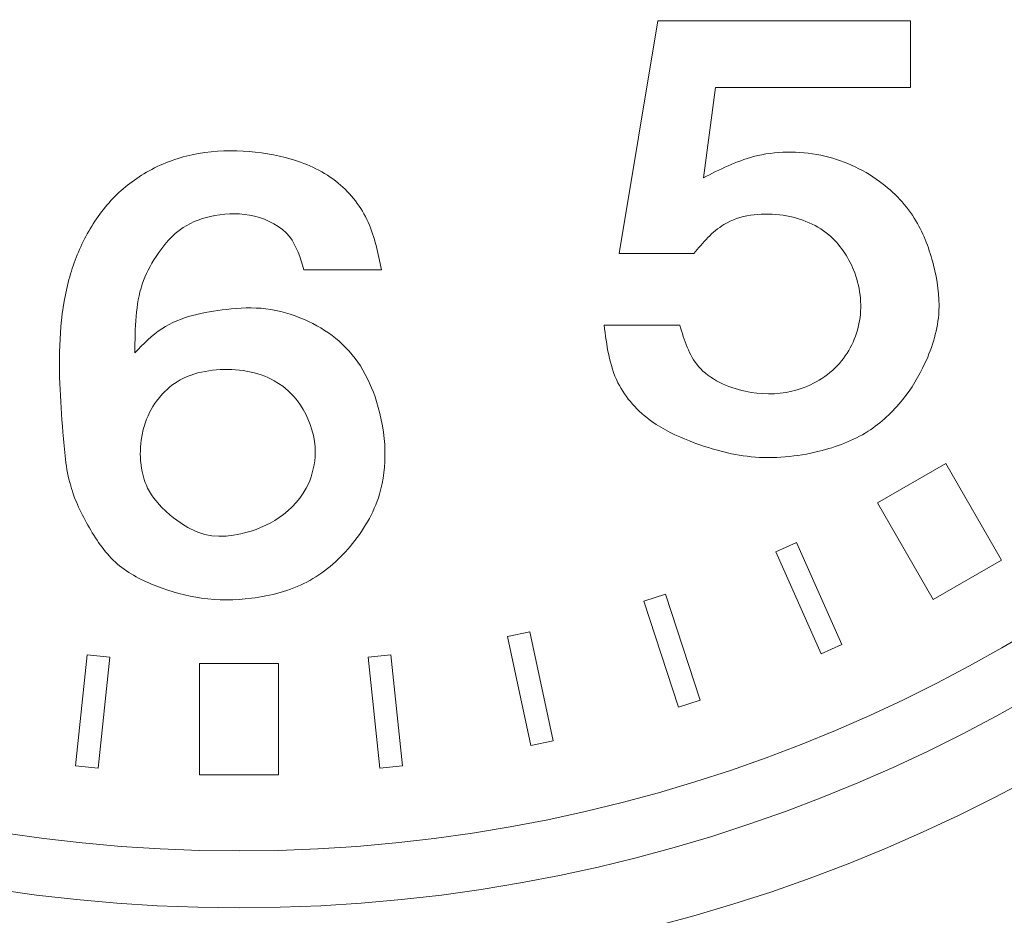
# Model space of a CAD drawing. Extents: x -29 to 12571, y -13 to 8897.
# Drawn here: x 7566 to 7877, y 6624 to 6907 of the extents above; entities that cross this region are included whole.
import ezdxf

# ---------------------------------------------------------------- set-up
doc = ezdxf.new("R2010")
doc.units = 0
doc.header["$MEASUREMENT"] = 0
doc.layers.add('外形線', color=7, linetype='CONTINUOUS', lineweight=18)

msp = doc.modelspace()

# ---------------------------------------------------------------- linework, layer by layer
at = {"layer": '外形線'}
for p, q in [((7767.4139103, 6906.5582206), (7755.1949553, 6832.9141756)), ((7767.4139103, 6906.5582206), (7847.2500303, 6906.5582206)), ((7847.2500303, 6906.5582206), (7847.2500303, 6885.4639906)), ((7785.5727753, 6885.4639906), (7781.7794553, 6856.8980806)), ((7785.5727753, 6885.4639906), (7847.2500303, 6885.4639906)), ((7755.1949553, 6832.9141756), (7778.7247353, 6832.9141756)), ((7655.4739203, 6827.8080856), (7680.0000303, 6827.8080856)), ((7750.4064153, 6810.2925856), (7774.3077153, 6810.2925856)), ((7858.4124453, 6766.5091156), (7836.8485053, 6754.0589806)), ((7876.0376553, 6735.9818056), (7858.4124603, 6766.5090856)), ((7876.0376553, 6735.9818056), (7858.4124603, 6766.5090856)), ((7854.4737003, 6723.5316556), (7836.8485203, 6754.0589506)), ((7811.2559853, 6741.5383456), (7804.6784853, 6738.6097756)), ((7825.5936453, 6709.3359256), (7811.2561653, 6741.5383906)), ((7804.6784103, 6738.6097906), (7819.0161453, 6706.4073856)), ((7854.4737153, 6723.5316406), (7876.0376853, 6735.9817756)), ((7762.9881303, 6723.0097306), (7773.8812653, 6689.4850006)), ((7769.8358103, 6725.2346806), (7762.9882203, 6723.0097006)), ((7780.7288553, 6691.7099956), (7769.8359753, 6725.2347406)), ((7726.9383153, 6713.3499406), (7719.8956653, 6711.8529106)), ((7734.2674053, 6678.8702656), (7726.9385103, 6713.3499706)), ((7719.8955903, 6711.8529706), (7727.2247553, 6677.3732356)), ((7819.0161453, 6706.4073856), (7825.5936453, 6709.3359256)), ((7586.9746503, 6706.0134256), (7583.2905303, 6670.9564156)), ((7594.1352753, 6705.2608606), (7586.9746953, 6706.0133656)), ((7590.4510953, 6670.2039106), (7594.1354553, 6705.2608606)), ((7675.8729303, 6705.2617156), (7679.5578153, 6670.2047656)), ((7683.0335403, 6706.0143106), (7675.8729903, 6705.2616556)), ((7686.7183653, 6670.9574206), (7683.0337203, 6706.0143406)), ((7647.4560603, 6703.3082656), (7622.5560603, 6703.3081006)), ((7622.5562703, 6668.0580556), (7622.5560603, 6703.3080706)), ((7647.4562703, 6668.0582356), (7647.4560603, 6703.3082356)), ((7647.4562703, 6668.0582356), (7647.4560603, 6703.3082356)), ((7773.8812653, 6689.4850006), (7780.7288553, 6691.7099956)), ((7727.2247553, 6677.3732356), (7734.2674053, 6678.8702656)), ((7583.2905303, 6670.9564156), (7590.4510953, 6670.2039106)), ((7679.5578153, 6670.2047656), (7686.7183653, 6670.9574206)), ((7622.5562703, 6668.0580256), (7647.4562703, 6668.0582056))]:
    msp.add_line(p, q, dxfattribs=at)
msp.add_lwpolyline([(7624.1651103, 6744.1048456), (7623.2475153, 6744.3664756), (7622.3433453, 6744.6767356), (7621.4521203, 6745.0318156), (7618.8514053, 6746.3277856), (7618.0072353, 6746.8239106), (7617.1736553, 6747.3457456), (7616.3501853, 6747.8894656), (7615.3042653, 6748.6175206), (7614.2787903, 6749.3760556), (7613.2782153, 6750.1655956), (7610.4702903, 6752.7253756), (7608.0465003, 6755.5827706), (7607.3446803, 6756.6037756), (7606.7033403, 6757.6599256), (7606.1269203, 6758.7517156), (7605.7121103, 6759.6573856), (7605.3412803, 6760.5843706), (7605.0133503, 6761.5304956), (7604.2763553, 6764.4619156), (7603.8871203, 6767.4872506), (7603.8296703, 6768.5064256), (7603.8065853, 6769.5273256), (7603.8168153, 6770.5477906), (7603.8673503, 6771.6965656), (7603.9593903, 6772.8404656), (7604.0933703, 6773.9779456), (7604.7511803, 6777.3363706), (7605.8019453, 6780.5813056), (7606.2415353, 6781.6305106), (7606.7265303, 6782.6609056), (7607.2573353, 6783.6709606), (7607.7635403, 6784.5433306), (7608.3047103, 6785.3965906), (7608.8798103, 6786.2286556), (7610.7986703, 6788.5768756), (7612.9866003, 6790.6593256), (7613.7709953, 6791.2847056), (7614.5812353, 6791.8722106), (7615.4163153, 6792.4197706), (7616.4375903, 6793.0155856), (7617.4895853, 6793.5543106), (7618.5694953, 6794.0379856), (7621.9485153, 6795.1793356), (7625.4774003, 6795.8993356), (7626.6738603, 6796.0552906), (7627.8757203, 6796.1726656), (7629.0801603, 6796.2534856), (7630.2866103, 6796.2993106), (7631.4913953, 6796.3092106), (7632.6931353, 6796.2818506), (7636.2657903, 6795.9629806), (7639.7599053, 6795.2610106), (7640.9005503, 6794.9356906), (7642.0267953, 6794.5624906), (7643.1372453, 6794.1400756), (7644.1358253, 6793.7105956), (7645.1174553, 6793.2395956), (7646.0795403, 6792.7276906), (7648.8225453, 6790.9527406), (7649.6804703, 6790.2833806), (7650.5058753, 6789.5761906), (7651.2961653, 6788.8317856), (7652.4280953, 6787.6289056), (7653.4732803, 6786.3491956), (7654.4324253, 6785.0007406), (7655.3062803, 6783.5916106), (7656.0955803, 6782.1299056), (7656.8010453, 6780.6236956), (7657.4821203, 6778.9178356), (7658.0545503, 6777.1743106), (7658.5110003, 6775.3998406), (7658.8441353, 6773.6011306), (7659.0466353, 6771.7849606), (7659.1111353, 6769.9580206), (7659.0701703, 6768.6649756), (7658.9577753, 6767.3741206), (7658.7750003, 6766.0896556), (7657.8151353, 6762.3164656), (7657.3615653, 6761.0994706), (7656.8429703, 6759.9098206), (7656.2604003, 6758.7517156), (7655.3175153, 6757.1541406), (7654.2560403, 6755.6336356), (7653.0865203, 6754.1938906), (7651.8195153, 6752.8385956), (7650.4655553, 6751.5714406), (7649.0352153, 6750.3961006), (7647.7025853, 6749.4274306), (7646.3209953, 6748.5338356), (7644.8938803, 6747.7143706), (7640.3738253, 6745.6913056), (7638.7990503, 6745.1589106), (7637.1959553, 6744.6959356), (7635.5680203, 6744.3014356), (7633.2748803, 6743.8712206), (7630.9642353, 6743.6038456), (7628.6598603, 6743.5319356), (7626.3855603, 6743.6880556), (7624.1651103, 6744.1048456)], dxfattribs=at)
for radius in [525, 502.5, 484.5]:
    msp.add_circle((7635.0000003, 7128.5581456), radius, dxfattribs=at)
for points, knots in [([(7680.0000303, 6827.8080856), (7678.9877667, 6832.9592014), (7676.9637837, 6843.2586632), (7666.8627641, 6856.5223293), (7652.0674062, 6863.4446701), (7636.0924252, 6865.8511132), (7620.2482563, 6865.0488074), (7605.6770544, 6859.4864183), (7593.8773424, 6850.0888786), (7585.6638216, 6837.8176766), (7580.3382131, 6823.470989), (7578.2008428, 6807.9312146), (7578.1414999, 6792.0268418), (7579.3735897, 6775.9345202), (7580.6244828, 6760.0552642), (7587.3425507, 6746.0625491), (7595.722971, 6733.9118909), (7608.996746, 6727.2183721), (7623.432971, 6723.1915014), (7639.8221741, 6723.3714192), (7656.9545692, 6727.7359799), (7671.1500233, 6739.9901964), (7680.0312771, 6754.8496431), (7681.8253382, 6771.2587912), (7679.3287869, 6785.1790794), (7674.0428818, 6797.5421594), (7665.9897572, 6806.588023), (7655.523271, 6812.596465), (7643.6372475, 6816.206092), (7631.5146007, 6815.5255829), (7620.3651738, 6813.7806747), (7609.9411644, 6809.6532835), (7604.7823791, 6804.3321322), (7602.0965553, 6801.5617756)], [0, 0, 0, 0, 15.6095369326, 31.2106808781, 47.8726236367, 63.26561333, 79.4264927758, 94.9073808918, 109.2461902188, 123.9838765723, 138.6357833988, 154.7976427208, 170.7727423875, 186.2372627286, 203.3713593027, 217.8936128348, 232.395139149, 246.6362542858, 261.3362621598, 277.1135621597, 295.3425424522, 313.0452205053, 331.9931245146, 345.8135950892, 361.6187527848, 373.980625647, 385.711436622, 397.2173850238, 409.8356664797, 422.370638402, 433.2071269817, 443.7526855804, 455.2059626067, 455.2059626067, 455.2059626067, 455.2059626067]), ([(7781.7794553, 6856.8980806), (7786.9530849, 6859.507749), (7798.5067744, 6865.3356301), (7818.9817709, 6865.5408858), (7837.2711611, 6857.4291034), (7849.6341477, 6844.3693834), (7854.9330309, 6829.528346), (7857.4168807, 6813.87399), (7852.8778229, 6798.9994392), (7845.034378, 6786.0093676), (7833.8446258, 6775.4798433), (7816.9711563, 6769.2242568), (7797.2238305, 6767.3268744), (7779.3213703, 6772.4641456), (7764.2419161, 6779.5229508), (7752.7285595, 6792.1343898), (7751.2154451, 6803.966311), (7750.4064153, 6810.2925856)], [0, 0, 0, 0, 17.2425742656, 38.5059163383, 58.7963852563, 75.7687980893, 90.8164567332, 105.4911616242, 122.5439467138, 136.0522892247, 150.8665935717, 167.5855998948, 189.1212528173, 209.2356086915, 222.6211909014, 238.9156061416, 257.6387376635, 257.6387376635, 257.6387376635, 257.6387376635]), ([(7655.4739203, 6827.8080856), (7654.3787113, 6831.5881412), (7652.0521533, 6839.6181328), (7640.0568873, 6845.8383162), (7627.8898542, 6845.7006053), (7616.2329136, 6841.6839393), (7608.9339564, 6832.9351584), (7603.8337773, 6823.2738311), (7602.1796149, 6812.7057534), (7602.1253583, 6805.4262302), (7602.0965553, 6801.5617756)], [0, 0, 0, 0, 11.4038890223, 24.225340032, 36.7602969562, 47.4949030526, 60.0135477788, 69.79501472, 80.0515572228, 91.6577494721, 91.6577494721, 91.6577494721, 91.6577494721]), ([(7778.7247353, 6832.9141756), (7781.6512088, 6836.3950416), (7788.5098214, 6844.5529528), (7805.7989705, 6846.6496284), (7821.5988384, 6840.7857006), (7830.6872116, 6827.3579302), (7832.7896763, 6811.5520514), (7825.2207852, 6796.0840145), (7810.4774489, 6788.2016828), (7794.318914, 6788.4075155), (7778.945832, 6795.2650028), (7775.7733559, 6805.5438833), (7774.3077153, 6810.2925856)], [0, 0, 0, 0, 13.2838447441, 31.132604551, 47.8897888975, 61.4848450003, 77.6957661231, 93.5539159481, 110.0210057739, 124.7581007738, 141.4523456577, 155.7875070243, 155.7875070243, 155.7875070243, 155.7875070243])]:
    msp.add_open_spline(points, degree=3, knots=knots, dxfattribs=at)

doc.saveas('drawing.dxf')
